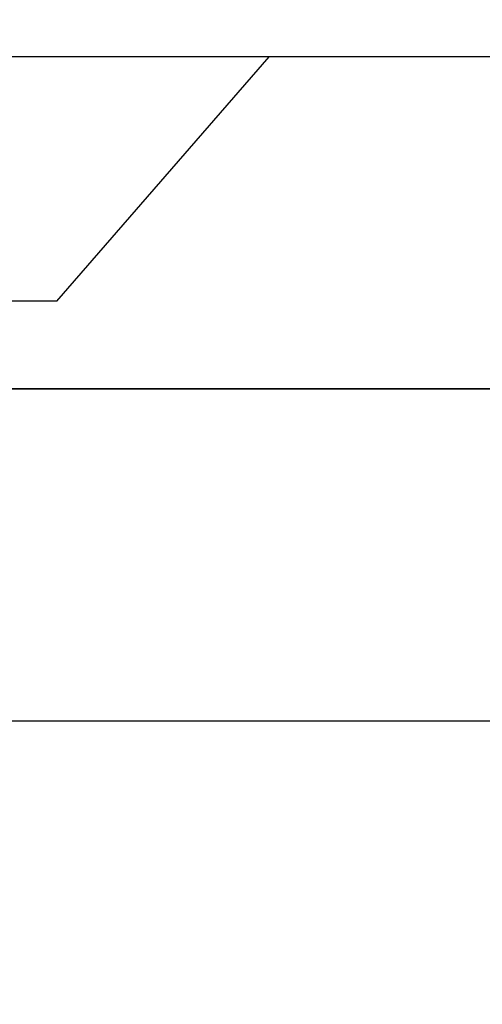
# Model space of a CAD drawing. Units: inches. Extents: x -7 to 108, y 0 to 43.
# Drawn here: x 18 to 18, y 29 to 29 of the extents above; entities that cross this region are included whole.
import ezdxf

# ---------------------------------------------------------------- set-up
doc = ezdxf.new("R2010")
doc.units = ezdxf.units.IN
doc.header["$LTSCALE"] = 0.5
doc.header["$MEASUREMENT"] = 0
doc.layers.add('Arcadia-Dim', color=4, linetype='Continuous')
doc.layers.add('Arcadia-Profile', color=6, linetype='Continuous')
doc.styles.get("Standard").update_dxf_attribs({"font": 'ARIALN.TTF'})
doc.dimstyles.new('Arcadia-2', dxfattribs={"dimscale": 2, "dimtxt": 0.0938, "dimasz": 0.0938, "dimexe": 0.0546, "dimexo": 0.0469, "dimgap": 0.0469, "dimtad": 0, "dimtih": 1, "dimdec": 4, "dimzin": 3, "dimdsep": 46, "dimlunit": 4, "dimtxsty": 'Standard', "dimblk": 'ARCHTICK', "dimcen": 0.0469, "dimdle": 0.0546, "dimclrd": 256, "dimclre": 256, "dimclrt": 256, "dimadec": 0, "dimazin": 0, "dimtfac": 0.75, "dimtdec": 4, "dimtix": 1, "dimtmove": 2, "dimatfit": 3, "dimfxl": 1, "dimtolj": 1, "dimtzin": 3, "dimlwd": -3, "dimlwe": -3, "dimarcsym": 0})

# ---------------------------------------------------------------- blocks, each defined once
blk = doc.blocks.new('Clip OPG1999-6')
at = {"layer": 'Arcadia-Profile'}
for points in [[(-1.375, -1.25), (1.375, -1.25), (1.375, 0), (-1.375, 0)], [(1.375, 0), (-1.375, 0), (-1.375, -0.125), (1.375, -0.125)]]:
    blk.add_lwpolyline(points, close=True, dxfattribs=at)
blk = doc.blocks.new('_ArchTick')
at = {"color": 0, "linetype": 'ByBlock', "lineweight": -3, "const_width": 0.15}
blk.add_lwpolyline([(-0.5, -0.5), (0.5, 0.5)], dxfattribs=at)
blk = doc.blocks.new('*D95')
at = {"layer": 'Arcadia-Dim', "lineweight": -3, "transparency": 16777216}
for p, q in [((13.13995, 29.51568), (13.13995, 30.03264)), ((18.6149, 29.51724), (18.6149, 30.03264)), ((13.03075, 29.92344), (15.6528, 29.92344)), ((18.7241, 29.92344), (16.10206, 29.92344))]:
    blk.add_line(p, q, dxfattribs=at)
at = {"layer": 'Defpoints', "color": 0, "lineweight": -3, "transparency": 16777216}
for p in [(18.6149, 29.92344), (13.13995, 29.42188), (18.6149, 29.42344)]:
    blk.add_point(p, dxfattribs=at)
at = {"layer": 'Arcadia-Dim', "lineweight": -3, "transparency": 16777216, "xscale": 0.1876, "yscale": 0.1876, "zscale": 0.1876, "rotation": 180}
blk.add_blockref('_ArchTick', (13.13995, 29.92344), dxfattribs=at)
at = {"layer": 'Arcadia-Dim', "lineweight": -3, "transparency": 16777216, "xscale": 0.1876, "yscale": 0.1876, "zscale": 0.1876}
blk.add_blockref('_ArchTick', (18.6149, 29.92344), dxfattribs=at)
at = {"layer": 'Arcadia-Dim', "lineweight": -3, "transparency": 16777216, "insert": (15.87743, 29.92344), "char_height": 0.1876, "attachment_point": 5}
blk.add_mtext('\\A1;5{\\H0.75x;\\S1/2;}"', dxfattribs=at)
blk = doc.blocks.new('*U101')
at = {"layer": 'Arcadia-Profile'}
for p, q in [((0.092, 0.12603), (0, 0.206)), ((0, 0.206), (0, -0.206)), ((0.092, 0.12603), (0.092, -0.12603))]:
    blk.add_line(p, q, dxfattribs=at)

msp = doc.modelspace()

# ---------------------------------------------------------------- linework, layer by layer
at = {"layer": 'Arcadia-Profile'}
msp.add_lwpolyline([(15.13995, 28.92541), (15.29296, 28.92541), (15.29296, 29.29843), (17.49495, 29.29843), (17.51495, 29.31843), (17.53495, 29.29843), (18.4899, 29.29843), (18.4899, 29.13342), (18.4899, 28.89341), (18.4899, 27.38333), (18.5149, 27.38333), (18.5149, 27.30833), (18.46589, 27.30833, 0.909095), (18.46589, 27.25333), (18.55538, 27.25333), (18.59796, 27.20998, 0.671457), (18.6149, 27.21691), (18.6149, 29.42344), (15.01495, 29.42344)], format="xyb", dxfattribs=at)

# ---------------------------------------------------------------- block references
at = {"layer": 'Arcadia-Profile', "lineweight": -3, "rotation": 270}
msp.add_blockref('*U101', (17.57745, 29.42344), dxfattribs=at)
at = {"layer": 'Arcadia-Profile', "lineweight": -3}
msp.add_blockref('Clip OPG1999-6', (16.82745, 29.29843), dxfattribs=at)

# ---------------------------------------------------------------- dimensions: what is measured, and where the dimension line sits
at = {"layer": 'Arcadia-Dim', "lineweight": -3}
dim = msp.add_linear_dim(base=(18.614903, 29.923441), p1=(13.139948, 29.421875), p2=(18.614903, 29.423441), dimstyle='Arcadia-2', dxfattribs=at)
dim.commit()
dim.dimension.update_dxf_attribs({"geometry": '*D95', "text_midpoint": (15.877426, 29.923441)})

doc.saveas('drawing.dxf')
